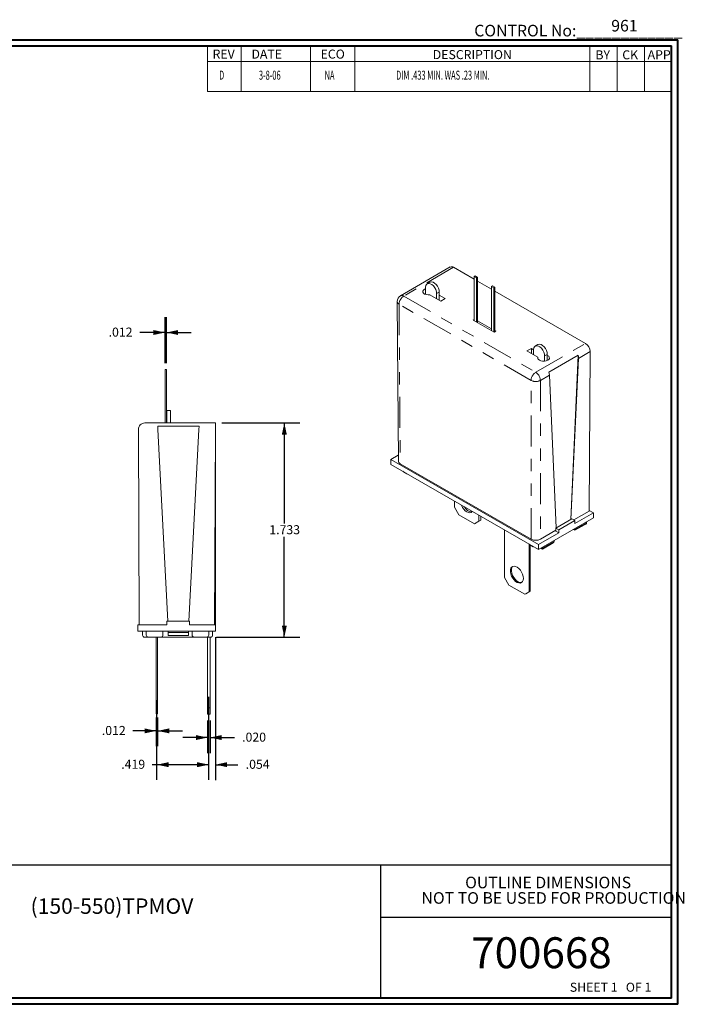
# Model space of a CAD drawing. Units: inches. Extents: x 0.3 to 10.7, y 0.3 to 8.3.
# Drawn here: x 5.3 to 10.7, y 0.3 to 8.3 of the extents above; entities that cross this region are included whole.
import ezdxf
from ezdxf.enums import TextEntityAlignment as Align

# ---------------------------------------------------------------- set-up
doc = ezdxf.new("R2010")
doc.units = ezdxf.units.IN
doc.header["$MEASUREMENT"] = 0
doc.linetypes.add('PHANTOM', pattern=[0.5, 0.25, -0.05, 0.05, -0.05, 0.05, -0.05])
doc.layers.add('LAYER0$C$L0', color=250, linetype='Continuous')
doc.layers.add('SLD-0', color=7, linetype='Continuous')
doc.styles.add('SLDTEXTSTYLE0', font='TXT', dxfattribs={"width": 0.605})
doc.styles.add('SLDTEXTSTYLE1', font='TXT', dxfattribs={"width": 0.682984})
doc.styles.add('SLDTEXTSTYLE10', font='TXT', dxfattribs={"width": 0.478958})
doc.styles.add('SLDTEXTSTYLE2', font='TXT', dxfattribs={"width": 0.520972})
doc.styles.add('SLDTEXTSTYLE3', font='TXT', dxfattribs={"width": 0.472734})
doc.dimstyles.new('SLDDIMSTYLE1', dxfattribs={"dimtxt": 0.07078, "dimasz": 0.094, "dimexe": 0, "dimexo": 0.0625, "dimgap": 0.017695, "dimtad": 0, "dimtih": 1, "dimtoh": 1, "dimdec": 3, "dimzin": 12, "dimdsep": 46, "dimtxsty": 'SLDTEXTSTYLE0', "dimsah": 1, "dimcen": 0.09, "dimadec": 0, "dimazin": 0, "dimtfac": 1, "dimtofl": 0, "dimtmove": 0, "dimatfit": 3, "dimfxl": 1, "dimtolj": 1, "dimtzin": 12, "dimarcsym": 0})
doc.dimstyles.new('SLDDIMSTYLE4', dxfattribs={"dimtxt": 0.07078, "dimasz": 0.094, "dimexe": 0, "dimexo": 0.0625, "dimgap": 0.017695, "dimtad": 0, "dimtih": 1, "dimtoh": 1, "dimdec": 3, "dimzin": 4, "dimdsep": 46, "dimtxsty": 'SLDTEXTSTYLE0', "dimsah": 1, "dimcen": 0.09, "dimadec": 0, "dimazin": 0, "dimtfac": 1, "dimtofl": 0, "dimtmove": 0, "dimatfit": 3, "dimfxl": 1, "dimtolj": 1, "dimtzin": 12, "dimarcsym": 0})

# ---------------------------------------------------------------- blocks, each defined once
blk = doc.blocks.new('SW_NOTE_0')
at = {"color": 0, "linetype": 'Continuous', "lineweight": 0, "char_height": 0.09375, "attachment_point": 1}
for s, insert, style in [('OUTLINE DIMENSIONS', (0, 0.1209), 'SLDTEXTSTYLE2'), ('NOT TO BE USED FOR PRODUCTION', (-0.3528, -0.0041), 'SLDTEXTSTYLE3')]:
    blk.add_mtext(s, dxfattribs=dict(at, insert=insert, style=style))
blk = doc.blocks.new('SW_NOTE_4')
at = {"layer": 'SLD-0', "color": 0, "insert": (0, 0.1611), "char_height": 0.125, "attachment_point": 1, "style": 'SLDTEXTSTYLE0'}
blk.add_mtext('(150-550)TPMOV', dxfattribs=at)
blk = doc.blocks.new('DRAWING_HIST_BLOCK')
at = {"color": 7, "linetype": 'Continuous', "lineweight": 0}
for p, q in [((-3.75, -0.125), (-3.75, 0)), ((-3.48, -0.125), (-3.48, 0)), ((-2.92, -0.125), (-2.92, 0)), ((-2.56, -0.125), (-2.56, 0)), ((-0.66, -0.125), (-0.66, 0)), ((-0.44, -0.125), (-0.44, 0)), ((-0.22, -0.125), (-0.22, 0)), ((-3.75, -0.125), (0, -0.125))]:
    blk.add_line(p, q, dxfattribs=at)
at = {"color": 250, "linetype": 'Continuous', "lineweight": 0, "attachment_point": 1, "style": 'SLDTEXTSTYLE0'}
for s, insert, char_height in [('REV', (-3.7102, -0.0297), 0.07292), ('DATE', (-3.3959, -0.0297), 0.07292), ('ECO', (-2.8371, -0.0297), 0.07292), ('DESCRIPTION', (-1.9306, -0.0339), 0.072917), ('BY', (-0.6158, -0.0358), 0.07292), ('CK', (-0.3987, -0.0357), 0.07292), ('APP', (-0.1936, -0.0345), 0.07292)]:
    blk.add_mtext(s, dxfattribs=dict(at, insert=insert, char_height=char_height))
blk = doc.blocks.new('DOC REV_BLOCK FOR OUTLINES')
at = {"color": 7, "linetype": 'Continuous', "lineweight": 0}
for p, q in [((0, -0.25), (0, 0)), ((0.27, -0.25), (0.27, 0)), ((0.83, -0.25), (0.83, 0)), ((1.19, -0.25), (1.19, 0)), ((3.09, -0.25), (3.09, 0)), ((3.31, -0.25), (3.31, 0)), ((3.53, -0.25), (3.53, -0.0078)), ((0, -0.25), (3.75, -0.25))]:
    blk.add_line(p, q, dxfattribs=at)
at = {"color": 7, "linetype": 'Continuous', "lineweight": 0, "style": 'SLDTEXTSTYLE0', "width": 0.605}
for tag, p in [('REV', (0.111, -0.1777)), ('DATE', (0.4243, -0.1785)), ('ECO', (0.9451, -0.1783)), ('DESCRIPTION', (1.7485, -0.1783)), ('CK', (3.3646, -0.1785))]:
    blk.add_attdef(tag, text='', height=0.0729, dxfattribs=at).set_placement(p, align=Align.BOTTOM_LEFT)
at = {"layer": 'LAYER0$C$L0', "color": 7, "style": 'SLDTEXTSTYLE0', "width": 0.605}
blk.add_attdef('CKE', text='', height=0.0729, dxfattribs=at).set_placement((3.5745, -0.1782), align=Align.BOTTOM_LEFT)
blk = doc.blocks.new('*D25')
at = {"layer": 'SLD-0'}
for p, q in [((6.4197, 2.2674), (6.3827, 2.2674)), ((6.8391, 2.2674), (6.4197, 2.2674))]:
    blk.add_line(p, q, dxfattribs=at)
for points in [[(6.4197, 2.2674), (6.5137, 2.2474), (6.5137, 2.2874)], [(6.8391, 2.2674), (6.7451, 2.2874), (6.7451, 2.2474)]]:
    blk.add_solid(points, dxfattribs=at)
at = {"layer": 'SLD-0', "insert": (6.1313, 2.3071), "char_height": 0.07292, "attachment_point": 1, "style": 'SLDTEXTSTYLE0'}
blk.add_mtext('.419', dxfattribs=at)
blk = doc.blocks.new('*D26')
at = {"layer": 'SLD-0'}
for p, q in [((6.8934, 3.2977), (6.8934, 2.1424)), ((6.8391, 2.2674), (6.6391, 2.2674)), ((6.8934, 2.2674), (7.0749, 2.2674))]:
    blk.add_line(p, q, dxfattribs=at)
for points in [[(6.8391, 2.2674), (6.7451, 2.2874), (6.7451, 2.2474)], [(6.8934, 2.2674), (6.9874, 2.2474), (6.9874, 2.2874)]]:
    blk.add_solid(points, dxfattribs=at)
at = {"layer": 'SLD-0', "insert": (7.1374, 2.3071), "char_height": 0.07292, "attachment_point": 1, "style": 'SLDTEXTSTYLE0'}
blk.add_mtext('.054', dxfattribs=at)
blk = doc.blocks.new('*D27')
at = {"layer": 'SLD-0'}
for p, q in [((6.4856, 5.5141), (6.4856, 5.8871)), ((6.4974, 5.5141), (6.4974, 5.8871)), ((6.4856, 5.7621), (6.2808, 5.7621)), ((6.4974, 5.7621), (6.6974, 5.7621))]:
    blk.add_line(p, q, dxfattribs=at)
for points in [[(6.4856, 5.7621), (6.3916, 5.7821), (6.3916, 5.7421)], [(6.4974, 5.7621), (6.5914, 5.7421), (6.5914, 5.7821)]]:
    blk.add_solid(points, dxfattribs=at)
at = {"layer": 'SLD-0', "insert": (6.0295, 5.8019), "char_height": 0.07292, "attachment_point": 1, "style": 'SLDTEXTSTYLE0'}
blk.add_mtext('.012', dxfattribs=at)
blk = doc.blocks.new('*D28')
at = {"layer": 'SLD-0'}
for p, q in [((6.4138, 2.6494), (6.4138, 2.4157)), ((6.4256, 2.6494), (6.4256, 2.4157)), ((6.4138, 2.5407), (6.2258, 2.5407)), ((6.4256, 2.5407), (6.6256, 2.5407))]:
    blk.add_line(p, q, dxfattribs=at)
for points in [[(6.4138, 2.5407), (6.3198, 2.5607), (6.3198, 2.5207)], [(6.4256, 2.5407), (6.5196, 2.5207), (6.5196, 2.5607)]]:
    blk.add_solid(points, dxfattribs=at)
at = {"layer": 'SLD-0', "insert": (5.9745, 2.5804), "char_height": 0.07292, "attachment_point": 1, "style": 'SLDTEXTSTYLE0'}
blk.add_mtext('.012', dxfattribs=at)
blk = doc.blocks.new('*D29')
at = {"layer": 'SLD-0'}
for p, q in [((6.9435, 5.0307), (7.5747, 5.0307)), ((7.4497, 5.0307), (7.4497, 4.2185)), ((7.4497, 3.2977), (7.4497, 4.1099)), ((6.9024, 3.2977), (7.5747, 3.2977))]:
    blk.add_line(p, q, dxfattribs=at)
for points in [[(7.4497, 5.0307), (7.4297, 4.9367), (7.4697, 4.9367)], [(7.4497, 3.2977), (7.4697, 3.3917), (7.4297, 3.3917)]]:
    blk.add_solid(points, dxfattribs=at)
at = {"layer": 'SLD-0', "insert": (7.3283, 4.2039), "char_height": 0.07292, "attachment_point": 1, "style": 'SLDTEXTSTYLE0'}
blk.add_mtext('1.733', dxfattribs=at)
blk = doc.blocks.new('*D30')
at = {"layer": 'SLD-0'}
for p, q in [((6.8291, 2.6257), (6.8291, 2.3616)), ((6.8491, 2.6257), (6.8491, 2.3616)), ((6.8291, 2.4866), (6.6291, 2.4866)), ((6.8491, 2.4866), (7.0459, 2.4866))]:
    blk.add_line(p, q, dxfattribs=at)
for points in [[(6.8291, 2.4866), (6.7351, 2.5066), (6.7351, 2.4666)], [(6.8491, 2.4866), (6.9431, 2.4666), (6.9431, 2.5066)]]:
    blk.add_solid(points, dxfattribs=at)
at = {"layer": 'SLD-0', "insert": (7.1084, 2.5263), "char_height": 0.07292, "attachment_point": 1, "style": 'SLDTEXTSTYLE0'}
blk.add_mtext('.020', dxfattribs=at)

msp = doc.modelspace()

# ---------------------------------------------------------------- linework, layer by layer
at = {"color": 7, "linetype": 'Continuous', "lineweight": 40}
for p, q in [((0.3299, 8.1296), (10.6299, 8.1296)), ((10.6299, 0.3296), (10.6299, 8.1296)), ((0.3799, 8.0796), (10.5799, 8.0796)), ((10.5799, 0.3796), (10.5799, 8.0796)), ((10.6299, 0.3296), (0.3299, 0.3296)), ((10.5799, 0.3796), (0.3799, 0.3796))]:
    msp.add_line(p, q, dxfattribs=at)
at = {"color": 7, "linetype": 'Continuous', "lineweight": 15}
for p, q in [((8.7913, 6.2918), (8.388, 6.059)), ((8.9837, 6.1935), (8.8179, 6.2892)), ((8.992, 6.2191), (8.9837, 6.2143)), ((8.9837, 6.2143), (8.9837, 5.8571)), ((8.9837, 6.2143), (9.0032, 6.203)), ((9.0115, 6.2078), (8.992, 6.2191)), ((8.6266, 6.1692), (8.6047, 6.1566)), ((9.0032, 6.203), (9.0115, 6.2078)), ((9.0032, 6.203), (9.0032, 5.8459)), ((9.0115, 6.2078), (9.0115, 5.841)), ((9.1229, 6.1131), (9.0115, 6.1774)), ((9.1312, 6.1387), (9.1229, 6.1339)), ((9.1229, 6.1339), (9.1229, 5.7768)), ((9.1229, 6.1339), (9.1424, 6.1227)), ((9.1507, 6.1275), (9.1312, 6.1387)), ((8.5918, 6.128), (8.5918, 6.0698)), ((8.6262, 6.0667), (8.7146, 6.0156)), ((8.6801, 6.0355), (8.6801, 6.0769)), ((8.7021, 6.0228), (8.7021, 6.0896)), ((8.7021, 6.0637), (8.75, 6.036)), ((9.1424, 6.1227), (9.1507, 6.1275)), ((9.1424, 6.1227), (9.1424, 5.7655)), ((9.1507, 6.1275), (9.1507, 5.7673)), ((9.885, 5.6731), (9.1507, 6.097)), ((8.3615, 6.0127), (8.3712, 4.7228)), ((8.75, 6.036), (8.7146, 6.0156)), ((8.9837, 5.8668), (8.9753, 5.862)), ((9.145, 5.764), (8.9753, 5.862)), ((9.0115, 5.8574), (9.1229, 5.7931)), ((9.145, 5.764), (9.1591, 5.7722)), ((9.1507, 5.777), (9.1591, 5.7722)), ((9.4999, 5.6651), (9.478, 5.6524)), ((9.4465, 5.6339), (9.4111, 5.6135)), ((9.4996, 5.5625), (9.4111, 5.6135)), ((9.465, 5.6232), (9.4465, 5.6339)), ((9.4465, 5.5931), (9.4465, 5.6339)), ((9.465, 5.6238), (9.465, 5.5824)), ((9.5753, 5.5356), (9.5753, 5.5855)), ((9.8236, 5.5781), (9.5872, 5.4416)), ((9.8236, 5.5781), (9.7649, 4.2509)), ((9.9224, 5.6079), (9.9126, 4.318)), ((9.4996, 5.5505), (9.4996, 5.5625)), ((9.5534, 5.5298), (9.5534, 5.5728)), ((9.765, 4.2509), (9.8275, 5.5532)), ((6.4856, 5.4641), (6.4856, 5.0307)), ((6.4856, 5.4641), (6.4974, 5.4641)), ((6.4974, 5.4641), (6.4974, 5.0307)), ((9.5931, 5.4178), (9.646, 4.1822)), ((6.5301, 5.1302), (6.4991, 5.1302)), ((6.4991, 5.0677), (6.4991, 5.1302)), ((6.5301, 5.0677), (6.5301, 5.1302)), ((6.323, 5.0307), (6.8935, 5.0307)), ((6.4991, 5.0307), (6.4991, 5.0677)), ((6.5301, 5.0307), (6.5301, 5.0677)), ((6.8935, 5.0307), (6.8933, 4.9775)), ((6.2769, 3.3977), (6.27, 4.9775)), ((6.7605, 5.0039), (6.4262, 5.0039)), ((6.4262, 5.0039), (6.4276, 4.9775)), ((6.4276, 4.9775), (6.5088, 3.4277)), ((6.6779, 3.4277), (6.7591, 4.9775)), ((6.7591, 4.9775), (6.7605, 5.0039)), ((6.8933, 4.9775), (6.8864, 3.3977)), ((6.8931, 4.9452), (6.8934, 4.9452)), ((6.8934, 4.9452), (6.8934, 3.3977)), ((6.8934, 4.9452), (6.8934, 4.7952)), ((8.3709, 4.7703), (8.3116, 4.7361)), ((8.3116, 4.7361), (9.5045, 4.0474)), ((8.3116, 4.6952), (8.3116, 4.7361)), ((8.3868, 4.7013), (9.4442, 4.0908)), ((8.3116, 4.6952), (9.5045, 4.0066)), ((8.4127, 4.6353), (8.4406, 4.6191)), ((8.4406, 4.6191), (8.4406, 4.6207)), ((8.4406, 4.6191), (8.442, 4.6199)), ((8.8262, 4.3497), (8.8262, 4.3982)), ((8.8615, 4.2885), (8.8262, 4.3497)), ((9.7896, 4.247), (9.9126, 4.318)), ((9.7986, 4.2172), (9.9478, 4.3034)), ((9.9478, 4.3034), (9.9127, 4.3237)), ((9.9478, 4.2625), (9.9478, 4.3034)), ((8.9874, 4.2158), (8.8615, 4.2885)), ((9.0227, 4.2362), (8.9874, 4.2158)), ((8.9874, 4.2158), (9.0015, 4.224)), ((9.0369, 4.2444), (9.0015, 4.224)), ((9.0227, 4.2847), (9.0227, 4.2362)), ((9.0227, 4.2362), (9.0369, 4.2444)), ((9.0369, 4.2765), (9.0369, 4.2444)), ((9.5045, 4.0066), (9.9478, 4.2625)), ((9.7739, 4.256), (9.6441, 4.1811)), ((9.6688, 4.1668), (9.7986, 4.2417)), ((9.7986, 4.2417), (9.7739, 4.256)), ((9.7986, 4.2417), (9.7986, 4.2172)), ((9.8934, 4.2238), (9.8934, 4.2311)), ((9.2302, 3.7798), (9.2302, 4.1649)), ((9.5045, 4.0474), (9.6688, 4.1423)), ((9.5192, 4.0908), (9.6441, 4.163)), ((9.6383, 4.1596), (9.6438, 4.1564)), ((9.6438, 4.1564), (9.6441, 4.1566)), ((9.6441, 4.1811), (9.6688, 4.1668)), ((9.6441, 4.1811), (9.6441, 4.1566)), ((9.6441, 4.1566), (9.6688, 4.1423)), ((9.6688, 4.1668), (9.6688, 4.1423)), ((9.7863, 4.1693), (9.7979, 4.1626)), ((9.7979, 4.1626), (9.8859, 4.2134)), ((9.7979, 4.1687), (9.7979, 4.176)), ((9.7979, 4.1687), (9.7979, 4.1626)), ((9.5359, 4.0113), (9.6239, 4.0621)), ((9.6314, 4.0725), (9.6314, 4.0799)), ((9.4282, 3.6655), (9.4282, 4.0506)), ((9.4342, 4.0456), (9.4621, 4.0295)), ((9.4366, 4.0442), (9.4366, 3.6703)), ((9.4621, 4.0295), (9.4621, 4.0311)), ((9.4621, 4.0295), (9.4635, 4.0303)), ((9.5045, 4.0066), (9.5045, 4.0474)), ((9.5243, 4.0181), (9.5359, 4.0113)), ((9.5359, 4.0174), (9.5359, 4.0248)), ((9.5359, 4.0113), (9.5359, 4.0174)), ((9.2302, 3.7798), (9.2656, 3.7185)), ((9.2656, 3.7185), (9.3929, 3.6451)), ((9.3929, 3.6451), (9.4282, 3.6655)), ((9.4366, 3.6703), (9.4012, 3.6499)), ((9.4366, 3.6703), (9.4282, 3.6655)), ((9.4012, 3.6499), (9.3929, 3.6451)), ((6.4988, 3.4277), (6.4988, 3.3977)), ((6.4988, 3.4277), (6.6824, 3.4277)), ((6.6824, 3.4277), (6.6824, 3.3977)), ((6.2664, 3.3477), (6.2664, 3.3977)), ((6.2664, 3.3977), (6.4988, 3.3977)), ((6.2664, 3.3477), (6.8934, 3.3477)), ((6.3039, 3.3157), (6.3039, 3.3477)), ((6.3339, 3.3157), (6.3339, 3.3477)), ((6.4689, 3.3157), (6.4689, 3.3477)), ((6.5104, 3.3457), (6.5104, 3.3477)), ((6.5104, 3.3457), (6.5104, 3.3366)), ((6.5104, 3.3457), (6.6764, 3.3457)), ((6.6764, 3.3457), (6.6764, 3.3477)), ((6.6764, 3.3366), (6.6764, 3.3457)), ((6.6824, 3.3977), (6.8934, 3.3977)), ((6.7044, 3.3157), (6.7044, 3.3477)), ((6.8394, 3.3157), (6.8394, 3.3477)), ((6.8704, 3.3157), (6.8704, 3.3477)), ((6.8934, 3.3477), (6.8934, 3.3977)), ((6.3519, 3.2977), (6.3219, 3.2977)), ((6.4509, 3.2977), (6.3519, 3.2977)), ((6.4138, 2.7286), (6.4138, 3.2977)), ((6.4256, 3.2977), (6.4256, 2.7286)), ((6.7224, 3.2977), (6.4509, 3.2977)), ((6.5104, 3.3366), (6.6764, 3.3366)), ((6.5104, 3.3127), (6.5104, 3.3366)), ((6.5104, 3.3127), (6.6764, 3.3127)), ((6.6764, 3.3366), (6.6764, 3.3127)), ((6.8214, 3.2977), (6.7224, 3.2977)), ((6.8524, 3.2977), (6.8214, 3.2977)), ((6.8291, 3.2977), (6.8291, 2.7257)), ((6.8491, 3.2977), (6.8491, 2.7257)), ((6.4256, 2.7286), (6.4138, 2.7286)), ((6.4138, 2.6786), (6.4138, 2.7286)), ((6.4256, 2.7286), (6.4256, 2.6786)), ((6.8291, 2.7257), (6.8491, 2.7257)), ((6.8291, 2.7257), (6.8291, 2.6757)), ((6.8491, 2.7257), (6.8491, 2.6757)), ((6.4256, 2.6786), (6.4138, 2.6786)), ((6.8291, 2.6757), (6.8491, 2.6757))]:
    msp.add_line(p, q, dxfattribs=at)
at = {"color": 7, "linetype": 'PHANTOM', "lineweight": 0}
for p, q in [((8.8179, 6.2892), (8.4145, 6.0563)), ((8.4145, 6.0563), (9.4817, 5.4403)), ((8.7021, 6.0896), (8.6801, 6.0769)), ((9.4442, 5.3752), (8.377, 5.9912)), ((8.377, 5.9912), (8.3868, 4.7013)), ((9.4817, 5.4403), (9.885, 5.6731)), ((9.5753, 5.5855), (9.5534, 5.5728)), ((9.9224, 5.6079), (9.8275, 5.5532)), ((9.5931, 5.4178), (9.5192, 5.3752)), ((9.4442, 4.0908), (9.4442, 5.3752)), ((9.5192, 5.3752), (9.5192, 4.0908)), ((9.7979, 4.1687), (9.8934, 4.2238)), ((9.7915, 4.1723), (9.7979, 4.1687)), ((9.5359, 4.0174), (9.6314, 4.0725)), ((9.5296, 4.0211), (9.5359, 4.0174))]:
    msp.add_line(p, q, dxfattribs=at)
at = {"color": 7, "linetype": 'Continuous', "lineweight": 30}
for p, q in [((10.5799, 1.4539), (0.3799, 1.4539)), ((8.2299, 0.3796), (8.2299, 1.4539)), ((8.2299, 1.0339), (10.5799, 1.0339))]:
    msp.add_line(p, q, dxfattribs=at)
at = {"color": 7, "linetype": 'Continuous', "lineweight": 15, "flags": 128}
for points in [[(8.6801, 6.0769), (8.6784, 6.0923), (8.6731, 6.1086), (8.6649, 6.1243), (8.6543, 6.1383), (8.6422, 6.1493), (8.6297, 6.1566), (8.6176, 6.1595), (8.607, 6.1577), (8.5988, 6.1515), (8.5935, 6.1413), (8.5918, 6.128)], [(8.7021, 6.0896), (8.7003, 6.105), (8.6951, 6.1212), (8.6868, 6.137), (8.6762, 6.1509), (8.6642, 6.162), (8.6516, 6.1692), (8.6395, 6.1721), (8.6289, 6.1704), (8.6266, 6.1692)], [(8.5918, 6.1164), (8.5827, 6.1123), (8.5738, 6.1053), (8.5693, 6.097), (8.5696, 6.0883), (8.5747, 6.08), (8.584, 6.0732), (8.5966, 6.0684), (8.6112, 6.0661), (8.6262, 6.0667)], [(9.5534, 5.5728), (9.5516, 5.5882), (9.5464, 5.6044), (9.5382, 5.6202), (9.5276, 5.6341), (9.5155, 5.6452), (9.5029, 5.6525), (9.4909, 5.6553), (9.4803, 5.6536), (9.4721, 5.6474), (9.4668, 5.6372), (9.465, 5.6238)], [(9.5753, 5.5855), (9.5736, 5.6009), (9.5683, 5.6171), (9.5601, 5.6328), (9.5495, 5.6468), (9.5374, 5.6579), (9.5249, 5.6651), (9.5128, 5.668), (9.5022, 5.6662), (9.4999, 5.6651)], [(9.5753, 5.5774), (9.5772, 5.5765), (9.5865, 5.5696), (9.5916, 5.5614), (9.592, 5.5527), (9.5875, 5.5444), (9.5787, 5.5373), (9.5665, 5.5322), (9.5521, 5.5296), (9.537, 5.5298), (9.5228, 5.5327), (9.5109, 5.5381), (9.5026, 5.5454), (9.4987, 5.5538), (9.4996, 5.5625), (9.4996, 5.5625)], [(8.9678, 4.3164), (8.9667, 4.3147), (8.959, 4.3075), (8.9488, 4.3044), (8.9371, 4.3056), (8.9245, 4.3109), (8.9118, 4.3202), (8.9001, 4.3326), (8.89, 4.3474), (8.8822, 4.3635), (8.8811, 4.3665)], [(9.3823, 3.7737), (9.3806, 3.7899), (9.3757, 3.8069), (9.3679, 3.8239), (9.3576, 3.8396), (9.3456, 3.8531), (9.3326, 3.8635), (9.3193, 3.8702), (9.3067, 3.8727), (9.2954, 3.871), (9.2863, 3.865), (9.2799, 3.8553), (9.2766, 3.8423), (9.2766, 3.827), (9.2799, 3.8102), (9.2863, 3.793), (9.2954, 3.7766), (9.3067, 3.7619), (9.3193, 3.7499), (9.3326, 3.7412), (9.3456, 3.7366), (9.3576, 3.7362), (9.3679, 3.74), (9.3757, 3.7479), (9.3806, 3.7594), (9.3823, 3.7737)], [(9.3707, 3.7421), (9.366, 3.741), (9.354, 3.7414), (9.3409, 3.746), (9.3276, 3.7547), (9.315, 3.7667), (9.3038, 3.7814), (9.2947, 3.7979), (9.2883, 3.815), (9.285, 3.8318), (9.285, 3.8471), (9.2883, 3.8601), (9.2947, 3.8699), (9.2961, 3.8712)]]:
    msp.add_lwpolyline(points, dxfattribs=at)
at = {"color": 7, "linetype": 'Continuous', "lineweight": 15}
for centre, radius, start, end in [((8.8024, 6.2675), 0.0266, 54.37682, 114.45118), ((8.4145, 6.0131), 0.053, 119.99731, 180.43298), ((9.8417, 5.605), 0.0807, 2.06158, 57.50477), ((9.7593, 5.5553), 0.0683, 358.25644, 19.52661), ((9.5238, 5.4134), 0.0694, 3.66222, 23.98364), ((6.323, 4.9777), 0.053, 90, 180.25), ((8.3978, 4.7256), 0.0267, 186.06146, 245.59345), ((8.4205, 4.6498), 0.0165, 216.24447, 241.94547), ((8.9666, 4.3789), 0.0661, 204.11572, 268.90344), ((9.8798, 4.2256), 0.0137, 296.55209, 352.13035), ((9.4817, 4.1632), 0.0815, 242.60955, 297.39045), ((9.6186, 4.0738), 0.0128, 294.37511, 354.30733), ((9.4419, 4.0601), 0.0165, 216.24447, 241.94547), ((6.3219, 3.3157), 0.018, 180, 270), ((6.3519, 3.3157), 0.018, 180, 270), ((6.4509, 3.3157), 0.018, 270, 360), ((6.7224, 3.3157), 0.018, 180, 270), ((6.8214, 3.3157), 0.018, 270, 0), ((6.8524, 3.3157), 0.018, 270, 0)]:
    msp.add_arc(centre, radius, start, end, dxfattribs=at)
at = {"color": 7, "linetype": 'PHANTOM', "lineweight": 0}
for centre, radius, start, end in [((8.4583, 5.9878), 0.0814, 122.59315, 177.55119), ((8.399, 6.0347), 0.0266, 54.36709, 114.32245), ((8.3879, 6.0154), 0.0265, 186.02886, 245.82228), ((9.5255, 5.3717), 0.0814, 122.59315, 177.55119), ((9.4378, 5.3717), 0.0814, 2.44881, 57.40685), ((9.4817, 5.4468), 0.0809, 242.38551, 297.61449)]:
    msp.add_arc(centre, radius, start, end, dxfattribs=at)
at = {"layer": 'SLD-0'}
for p, q in [((6.4197, 2.1439), (6.4197, 2.7899)), ((6.8391, 2.1439), (6.8391, 2.8167))]:
    msp.add_line(p, q, dxfattribs=at)

# ---------------------------------------------------------------- block references
at = {"color": 7, "linetype": 'Continuous'}
msp.add_blockref('DRAWING_HIST_BLOCK', (10.5799, 8.0796), dxfattribs=at)
ref = msp.add_blockref('DOC REV_BLOCK FOR OUTLINES', (6.8299, 7.962), dxfattribs=at)
ref.add_attrib('REV', 'D', dxfattribs={"color": 7, "linetype": 'Continuous', "lineweight": 0, "height": 0.0729, "style": 'SLDTEXTSTYLE0', "width": 0.605}).set_placement((6.9224, 7.7843), align=Align.BOTTOM_LEFT)
ref.add_attrib('DATE', '3-8-06', dxfattribs={"color": 7, "linetype": 'Continuous', "lineweight": 0, "height": 0.07292, "style": 'SLDTEXTSTYLE0', "width": 0.605}).set_placement((7.2444, 7.7836), align=Align.BOTTOM_LEFT)
ref.add_attrib('ECO', 'NA', dxfattribs={"color": 7, "linetype": 'Continuous', "lineweight": 0, "height": 0.07292, "style": 'SLDTEXTSTYLE0', "width": 0.605}).set_placement((7.7751, 7.7838), align=Align.BOTTOM_LEFT)
ref.add_attrib('DESCRIPTION', 'DIM .433 MIN. WAS .23 MIN.', dxfattribs={"color": 7, "linetype": 'Continuous', "lineweight": 0, "height": 0.072917, "style": 'SLDTEXTSTYLE0', "width": 0.605}).set_placement((8.353, 7.7837), align=Align.BOTTOM_LEFT)
at = {"color": 7, "linetype": 'Continuous', "lineweight": 0}
msp.add_blockref('SW_NOTE_0', (8.9113, 1.2405), dxfattribs=at)
at = {"layer": 'SLD-0'}
msp.add_blockref('SW_NOTE_4', (5.3986, 1.025), dxfattribs=at)

# ---------------------------------------------------------------- texts
at = {"color": 7, "linetype": 'Continuous', "lineweight": 0, "attachment_point": 1}
for s, insert, char_height, style in [('CONTROL No:____________', (8.9847, 8.2503), 0.09375, 'SLDTEXTSTYLE1'), ('700668', (8.9602, 0.8717), 0.25, 'SLDTEXTSTYLE0'), ('SHEET 1   OF 1', (9.7572, 0.504), 0.072917, 'SLDTEXTSTYLE10')]:
    msp.add_mtext(s, dxfattribs=dict(at, insert=insert, char_height=char_height, style=style))
at = {"layer": 'SLD-0', "insert": (10.0922, 8.29), "char_height": 0.09375, "attachment_point": 1, "style": 'SLDTEXTSTYLE0'}
msp.add_mtext('961', dxfattribs=at)

# ---------------------------------------------------------------- dimensions: what is measured, and where the dimension line sits
at = {"layer": 'SLD-0'}
for base, p1, p2, dimstyle, picture, middle in [((6.4974, 5.7621), (6.4856, 5.4641), (6.4974, 5.4641), 'SLDDIMSTYLE1', '*D27', (6.1239, 5.7621)), ((6.8391, 2.2674), (6.8934, 3.3477), (6.8391, 2.1439), 'SLDDIMSTYLE1', '*D26', (7.2318, 2.2674)), ((6.4138, 2.5407), (6.4256, 2.7286), (6.4138, 2.7286), 'SLDDIMSTYLE1', '*D28', (6.0689, 2.5407)), ((6.8491, 2.4866), (6.8291, 2.6757), (6.8491, 2.6757), 'SLDDIMSTYLE4', '*D30', (7.2029, 2.4866)), ((6.8391, 2.2674), (6.4197, 2.1439), (6.8391, 2.1439), 'SLDDIMSTYLE1', '*D25', (6.2258, 2.2674))]:
    dim = msp.add_linear_dim(base=base, p1=p1, p2=p2, dimstyle=dimstyle, dxfattribs=at)
    dim.commit()
    dim.dimension.update_dxf_attribs({"geometry": picture, "text_midpoint": middle, "dimtype": 160})
dim = msp.add_linear_dim(base=(7.4497, 5.0307), p1=(6.8524, 3.2977), p2=(6.8935, 5.0307), angle=90, dimstyle='SLDDIMSTYLE1', dxfattribs=at)
dim.commit()
dim.dimension.update_dxf_attribs({"geometry": '*D29', "text_midpoint": (7.4497, 4.1642), "dimtype": 160})

doc.saveas('drawing.dxf')
